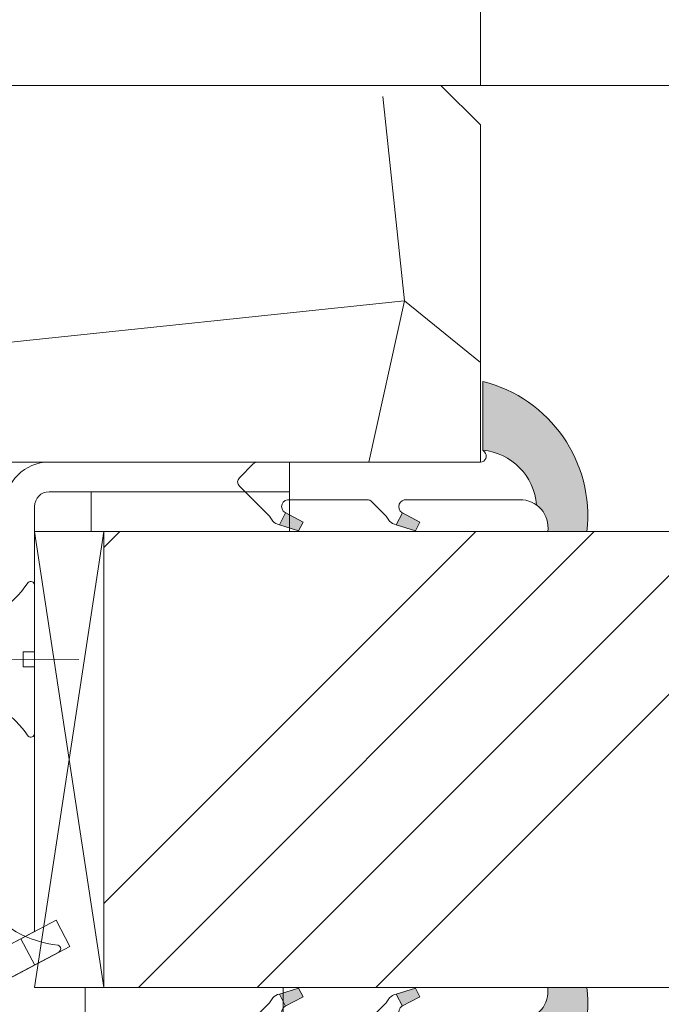
# Model space of a CAD drawing. Units: millimetres. Extents: x 0 to 459, y -15 to 642.
# Drawn here: x 114 to 130, y 450 to 475 of the extents above; entities that cross this region are included whole.
import ezdxf

# ---------------------------------------------------------------- set-up
doc = ezdxf.new("R2010")
doc.units = ezdxf.units.MM
doc.header["$PDMODE"] = 2
doc.header["$PDSIZE"] = 10
for name, color, linetype, lineweight in [('Accessoires', 5, 'Continuous', 9), ('AM_4', 3, 'Continuous', 20), ('AM_5', 3, 'Continuous', 20), ('Contour principale', 30, 'Continuous', 15), ('Contour secondaire', 5, 'Continuous', 9)]:
    doc.layers.add(name, color=color, linetype=linetype, lineweight=lineweight)
doc.layers.add('Détails masqués', color=9, linetype='Continuous', lineweight=0, plot=False)
doc.styles.get("Standard").update_dxf_attribs({"font": 'arial.ttf'})
doc.dimstyles.new('MAL-ISO$0', dxfattribs={"dimtxt": 3, "dimasz": 3, "dimexe": 1, "dimexo": 1, "dimgap": 1.5, "dimtad": 1, "dimtxsty": 'Standard', "dimcen": 0, "dimclrd": 256, "dimclre": 256, "dimclrt": 3, "dimadec": 1, "dimazin": 2, "dimtp": 0.1, "dimtm": 0.1, "dimtfac": 0.71, "dimtmove": 0, "dimatfit": 3, "dimfxl": 1, "dimlwd": -1, "dimlwe": -1, "dimarcsym": 1})

# ---------------------------------------------------------------- blocks, each defined once
blk = doc.blocks.new('*D23')
at = {"layer": 'AM_5', "transparency": 16777216}
for p, q in [((106.1209166359804, 424.1115855942195), (106.1209153942731, 497.918027720626)), ((345.1637375482894, 424.1115909452261), (345.1637363065822, 497.9180317422425)), ((109.1209154110969, 496.9180277710975), (342.163736323406, 496.918031691771))]:
    blk.add_line(p, q, dxfattribs=at)
for points in [[(109.120915402685, 497.4180277710975), (109.1209154195088, 496.4180277710975), (106.1209154110969, 496.918027720626)], [(342.1637363149941, 497.418031691771), (342.1637363318179, 496.418031691771), (345.163736323406, 496.9180317422425)]]:
    blk.add_solid(points, dxfattribs=at)
at = {"layer": 'Defpoints', "color": 0, "transparency": 16777216}
for p in [(345.1637363387722, 496.918031731569), (106.1209166658881, 423.1115855909379), (345.1637375781971, 423.1115909345525)]:
    blk.add_point(p, dxfattribs=at)
at = {"layer": 'AM_5', "color": 3, "transparency": 16777216, "insert": (220.7023691031227, 501.0401306033048), "char_height": 4, "attachment_point": 5, "rotation": 9.639346397879344e-07}
blk.add_mtext('Largeur passage Réel = LS + LSF - 179 (1681)', dxfattribs=at)
blk = doc.blocks.new('Cal métal BP EI60')
at = {"layer": 'Accessoires', "color": 5, "linetype": 'Continuous', "lineweight": 15}
for p, q in [((-47.91105160769075, -30.4244944837119), (-47.91105138347484, 154.5148355633428)), ((-47.91077351185959, 154.5756520729337), (-32.91077338147443, 154.5756522295123)), ((-32.91077360569034, -30.36367781754234), (-32.91077338147443, 154.5756522295123))]:
    blk.add_line(p, q, dxfattribs=at)
at = {"layer": 'Accessoires', "color": 5}
for p, q in [((7.718942890758626, 46.91466961315018), (-32.91077360569034, -30.36367781754234)), ((7.718942890758626, 46.91466961315018), (20.99576668615919, 39.93427206683555)), ((-19.23085778893437, -36.57738812224125), (20.99576668615919, 39.93427206683555)), ((-1.588253837428056, 29.21223788577481), (11.68821719556581, 22.23202580699581)), ((-24.8565984206507, -15.04365596498246), (-11.57977462501731, -22.02405351118068))]:
    blk.add_line(p, q, dxfattribs=at)
blk.add_arc((-32.91077360499185, -30.4243476401025), 15.00000013038516, 180.0000005978083, 335.7824315658179, dxfattribs=at)
blk = doc.blocks.new('sby')
at = {"layer": 'Contour secondaire', "color": 5}
for p, q in [((-0.001530087400283264, 8.947922448249301), (0.02234452662401054, -130.6703730405425)), ((-1.541538597533872, 0.0005276504234643653), (-14.96819485421111, 0.002823596667440142)), ((-0.493127934038057, 0.0002637329889694229), (0.4931278438416484, 0.0002637329889694229)), ((1.543384161535869, 0.0005276504234643653), (14.9700404182131, 0.002823596667440142)), ((1.543384161535869, 0.0005276504234643653), (1.543779902269421, -2.313758030461031)), ((-1.54233007899893, -3.856257535517216e-09), (-1.541934338267197, -2.314285684740753)), ((-1.541934338267197, -2.314285684740753), (1.543779902269421, -2.313758030461031))]:
    blk.add_line(p, q, dxfattribs=at)
for centre, radius, start, end in [((14.97012799638105, -0.7471763982248376), 0.7500000000015004, 315.0097975312387, 90.00979753121862), ((-14.96987158794764, -0.7522961148861214), 0.7500000000015002, 90.0097975361691, 225.0097975361256), ((-27.99089051590988, -19.61251015176822), 22.18413353974098, 359.249685443828, 55.76684845893157), ((27.9908904257137, -19.61251015175367), 22.18413353974098, 124.2331515410361, 170.3906814839999)]:
    blk.add_arc(centre, radius, start, end, dxfattribs=at)
blk = doc.blocks.new('sbhs')
at = {"layer": 'Contour secondaire', "color": 5}
for p, q in [((0.7243419702080018, 1.362851271846012), (7.025748065803327, 13.21896297529747)), ((-7.901032035715957, 4.199320373161754), (184.3602814558431, -97.9856659762554)), ((-0.2315095206724891, -0.4354060825098713), (0.2315095206756723, 0.4354060825171473)), ((0.7243419702080018, 1.362851271846012), (2.767920730347896, 0.2767093748298066)), ((1.319731534603761, -2.44806230478207), (2.767920730347896, 0.2767093748298066)), ((-0.7239415385668053, -1.360973852435563), (-7.029402034594, -13.21492979293544)), ((-0.7238472255342003, -1.361920407765865), (1.319731534603761, -2.44806230478207)), ((15.39468768307029, -17.02429989626762), (18.68796773005295, -1.086075777646329)), ((15.39468768307029, -17.02429989626762), (18.68796773005295, -1.086075777646329)), ((16.91957838675785, -2.067207856951427), (18.6875419805491, -1.088136243481131)), ((18.6875419805491, -1.088136243481131), (19.24594867770054, -3.534005879999313)), ((14.84655025650852, -14.47276412370047), (16.91957838675785, -2.067207856951427)), ((19.24594867770054, -3.534005879999313), (17.9860242340817, -16.14287585354032)), ((23.00207456148905, -5.530349632965226), (19.24594867770054, -3.534005879999313)), ((21.74215011851231, -18.13921960729203), (23.00207456148905, -5.530349632965226)), ((22.29028754507419, -20.69075537985918), (25.58356759205674, -4.752531261237891)), ((23.00207456148905, -5.530349632965226), (25.58356759205674, -4.752531261237891)), ((26.14154853970444, -7.200461363590875), (25.58294063106916, -4.753710403365403)), ((26.14154853970444, -7.200461363590875), (24.88162409608742, -19.80933133713188)), ((29.89767442349284, -9.196805116556789), (26.14154853970444, -7.200461363590875)), ((28.63774998051656, -21.8056750908836), (29.89767442349284, -9.196805116556789)), ((29.18588740707844, -24.35721086345075), (32.47916745406064, -8.418986744829454)), ((29.89767442349284, -9.196805116556789), (32.47916745406064, -8.418986744829454)), ((33.03714840170824, -10.86691684718244), (32.47854049307307, -8.420165886956966)), ((33.03714840170824, -10.86691684718244), (31.77722395809167, -23.47578682072344)), ((36.79327428549709, -12.86326060014835), (33.03714840170824, -10.86691684718244)), ((35.53334984252035, -25.47213057447516), (36.79327428549709, -12.86326060014835)), ((36.08148726908223, -28.02366634704231), (39.37476731606489, -12.08544222842102)), ((36.79327428549709, -12.86326060014835), (39.37476731606489, -12.08544222842102)), ((39.93274826371248, -14.533372330774), (39.37414035507732, -12.08662137054853)), ((15.39468768307029, -17.02429989626762), (14.84655025650852, -14.47276412370047)), ((39.93274826371248, -14.533372330774), (38.67282382009546, -27.142242304315)), ((43.68887414750282, -16.52971608373991), (39.93274826371248, -14.533372330774)), ((42.97708713109023, -31.69012183063387), (46.2703671780705, -15.75189771201258)), ((43.68887414750282, -16.52971608373991), (46.2703671780705, -15.75189771201258)), ((46.82834812571821, -18.19982781436556), (46.26974021708293, -15.75307685414009)), ((17.9860242340817, -16.14287585354032), (15.39406072157703, -17.02547903771119)), ((21.74215011851231, -18.13921960729203), (17.98602423408352, -16.14287585352577)), ((42.42894970452608, -29.13858605806672), (43.68887414750282, -16.52971608373991)), ((22.29028754507419, -20.69075537985918), (21.74215011851231, -18.13921960729203)), ((24.88162409608742, -19.80933133713188), (22.28966058358094, -20.69193452130276)), ((28.63774998051656, -21.8056750908836), (24.88162409608742, -19.80933133711733)), ((46.82834812571639, -18.19982781436556), (45.56842368209936, -30.80869778790657)), ((50.58447400950888, -20.19617156733148), (46.82834812571821, -18.19982781436556)), ((49.87268699309402, -35.35657731422543), (53.16596704007668, -19.41835319560414)), ((50.58447400950888, -20.19617156733148), (53.16596704007668, -19.41835319560414)), ((53.72394798772427, -21.86628329795712), (53.16534007908911, -19.41953233773165)), ((29.18588740707844, -24.35721086345075), (28.63774998051656, -21.8056750908836)), ((49.32454956653214, -32.80504154165828), (50.58447400950888, -20.19617156733148)), ((31.77722395809167, -23.47578682072344), (29.18526044558519, -24.35839000489432)), ((35.53334984252035, -25.47213057447516), (31.77722395809167, -23.47578682070889)), ((53.72394798772245, -21.86628329795712), (52.46402354410725, -34.47515327148358)), ((57.48007387151267, -23.86262705092304), (53.72394798772427, -21.86628329795712)), ((56.76828685509781, -39.023032797817), (60.06156690208047, -23.0848086791957)), ((57.48007387151267, -23.86262705092304), (60.06156690208047, -23.0848086791957)), ((60.61954784972806, -25.53273878154869), (60.0609399410929, -23.08598782132322)), ((36.08148726908223, -28.02366634704231), (35.53334984252035, -25.47213057447516)), ((56.22014942853593, -36.47149702524985), (57.48007387151267, -23.86262705092304)), ((60.61954784972806, -25.53273878154869), (59.35962340611104, -38.14160875507514)), ((64.37567373351703, -27.5290825345146), (60.61954784972806, -25.53273878154869)), ((38.67282382009546, -27.142242304315), (36.0808603075908, -28.02484548848588)), ((42.42894970452608, -29.13858605806672), (38.67282382009728, -27.14224230430045)), ((63.11574929054029, -40.13795250884141), (64.37567373351703, -27.5290825345146)), ((63.66388671710217, -42.68948828140856), (66.95716676408472, -26.75126416278727)), ((64.37567373351703, -27.5290825345146), (66.95716676408472, -26.75126416278727)), ((67.51514771173242, -29.19919426514025), (66.95653980309714, -26.75244330491478)), ((42.97708713109023, -31.69012183063387), (42.42894970452608, -29.13858605806672)), ((67.51514771173242, -29.19919426514025), (66.2552232681154, -41.8080642386667)), ((71.27127359552082, -31.1955380181098), (67.51514771173242, -29.19919426514025)), ((45.56842368209936, -30.80869778790657), (42.97646016959698, -31.69130097207744)), ((49.32454956653214, -32.80504154165828), (45.568423682103, -30.80869778789202)), ((70.0113491525459, -43.80440799243297), (71.27127359552082, -31.1955380181098)), ((70.55948657910778, -46.35594376500012), (73.85276662609044, -30.41771964637883)), ((71.27127359552082, -31.1955380181098), (73.85276662609044, -30.41771964637883)), ((74.41074757373622, -32.86564974873181), (73.85213966510287, -30.41889878850634)), ((49.87268699309402, -35.35657731422543), (49.32454956653214, -32.80504154165828)), ((74.41074757373622, -32.86564974873181), (73.15082313011919, -45.47451972225826)), ((78.16687345752644, -34.86199350170136), (74.41074757373622, -32.86564974873181)), ((52.46402354410725, -34.47515327148358), (49.87206003160077, -35.357756455669)), ((56.22014942853593, -36.47149702524985), (52.46402354410725, -34.47515327148358)), ((76.90694901454833, -47.47086347603909), (78.16687345752462, -34.86199350170136)), ((77.45508644111203, -50.02239924859168), (80.74836648809242, -34.08417512997039)), ((78.16687345752462, -34.86199350170136), (80.74836648809242, -34.08417512997039)), ((81.30634743574001, -36.53210523232337), (80.74773952710484, -34.0853542720979)), ((56.76828685509781, -39.023032797817), (56.22014942853593, -36.47149702524985)), ((81.30634743574001, -36.53210523232337), (80.04642299212344, -49.14097520586438)), ((85.0624733195308, -38.52844898529293), (81.30634743574001, -36.53210523232337)), ((59.35962340611104, -38.14160875507514), (56.76765989360456, -39.02421193926057)), ((63.11574929054029, -40.13795250884141), (59.35962340611104, -38.14160875507514)), ((83.80254887655224, -51.13731895963065), (85.06247331952898, -38.52844898529293)), ((84.35068630311582, -53.68885473218324), (87.64396635009666, -37.7506306135765)), ((85.06247331952898, -38.52844898529293), (87.64396635009666, -37.7506306135765)), ((88.20194729774437, -40.19856071591494), (87.64333938911273, -37.75180975568946)), ((63.66388671710217, -42.68948828140856), (63.11574929054029, -40.13795250884141)), ((88.20194729774437, -40.19856071591494), (86.94202285412734, -52.80743068945594)), ((91.95807318153459, -42.19490446888449), (88.20194729774437, -40.19856071591494)), ((91.24628616511791, -57.35531021577845), (94.53956621210239, -41.41708609716807)), ((91.95807318153277, -42.19490446889904), (94.53956621210239, -41.41708609716807)), ((95.09754715974816, -43.8650161995065), (94.53893925111481, -41.41826523928103)), ((66.2552232681154, -41.8080642386667), (63.66325975560881, -42.69066742285213)), ((70.0113491525459, -43.80440799243297), (66.2552232681154, -41.8080642386667)), ((90.69814873855603, -54.80377444322221), (91.95807318153277, -42.19490446889904)), ((70.55948657910778, -46.35594376500012), (70.0113491525459, -43.80440799243297)), ((73.15082313011919, -45.47451972225826), (70.55885961761635, -46.35712290644369)), ((76.90694901455015, -47.47086347603909), (73.15082313011919, -45.47451972225826)), ((95.09754715974816, -43.8650161995065), (93.83762271613296, -56.4738861730475)), ((98.85367304353883, -45.8613599524906), (95.09754715974816, -43.8650161995065)), ((98.14188602712215, -61.02176569937001), (101.4351660741066, -45.08354158075963)), ((98.85367304353701, -45.8613599524906), (101.4351660741066, -45.08354158075963)), ((101.9931470217524, -47.53147168311261), (101.4345391131191, -45.08472072287259)), ((77.45508644111203, -50.02239924859168), (76.90694901454833, -47.47086347603909)), ((97.59374860056028, -58.47022992681377), (98.85367304353701, -45.8613599524906)), ((101.9931470217524, -47.53147168311261), (100.7332225781372, -60.14034165663907)), ((105.7492729055427, -49.52781543608216), (101.9931470217524, -47.53147168311261)), ((80.04642299212344, -49.14097520586438), (77.45445947961878, -50.02357839003525)), ((83.80254887655224, -51.13731895963065), (80.04642299212344, -49.14097520586438)), ((104.4893484625642, -62.13668541040897), (105.7492729055409, -49.52781543608216)), ((105.0374858891278, -64.68822118296157), (108.3307659361104, -48.74999706435119)), ((105.7492729055409, -49.52781543608216), (108.3307659361104, -48.74999706435119)), ((108.8887468837562, -51.19792716670418), (108.3301389751228, -48.75117620646415)), ((84.35068630311582, -53.68885473218324), (83.80254887655224, -51.13731895963065)), ((108.8887468837562, -51.19792716670418), (107.6288224401411, -63.80679714023063)), ((112.6448727675465, -53.19427091967373), (108.8887468837562, -51.19792716670418)), ((86.94202285412734, -52.80743068945594), (84.35005934162257, -53.69003387362682)), ((90.69814873855603, -54.80377444322221), (86.94202285412734, -52.80743068945594)), ((111.3849483245684, -65.80314089400053), (112.6448727675447, -53.19427091967373)), ((111.9330857511321, -68.35467666655313), (115.2263657981148, -52.41645254794275)), ((112.6448727675447, -53.19427091967373), (115.2263657981148, -52.41645254794275)), ((115.7843467457601, -54.86438265029574), (115.2257388371272, -52.41763169007027)), ((91.24628616511791, -57.35531021577845), (90.69814873855603, -54.80377444322221)), ((115.7843467457601, -54.86438265029574), (114.5244223021435, -67.47325262382219)), ((119.540472629549, -56.86072640326529), (115.7843467457601, -54.86438265029574)), ((93.83762271613296, -56.4738861730475), (91.24565920362829, -57.35648935722202)), ((97.59374860056028, -58.47022992681377), (93.83762271613296, -56.4738861730475)), ((118.280548186574, -69.4695963775921), (119.540472629549, -56.86072640326529)), ((118.8286856131359, -72.0211321501447), (122.1219656601186, -56.08290803153432)), ((119.540472629549, -56.86072640326529), (122.1219656601186, -56.08290803153432)), ((122.6799466077644, -58.5308381338873), (122.121338699131, -56.08408717366183)), ((98.14188602712215, -61.02176569937001), (97.59374860056028, -58.47022992681377)), ((122.6799466077644, -58.5308381338873), (121.4200221641473, -71.13970810741375)), ((126.4360724915529, -60.52718188685685), (122.6799466077644, -58.5308381338873)), ((100.7332225781372, -60.14034165663907), (98.14125906563254, -61.02294484081358)), ((104.4893484625642, -62.13668541040897), (100.7332225781372, -60.14034165663907)), ((125.1761480485779, -73.13605186118366), (126.4360724915529, -60.52718188685685)), ((125.7242854751402, -75.68758763373626), (129.0175655221224, -59.74936351512588)), ((126.4360724915529, -60.52718188685685), (129.0175655221224, -59.74936351512588)), ((129.5755464697681, -62.19729361747886), (129.0169385611348, -59.75054265725339)), ((105.0374858891278, -64.68822118296157), (104.4893484625642, -62.13668541040897)), ((129.5755464697681, -62.19729361747886), (128.3156220261512, -74.80616359100532)), ((133.3316723535571, -64.19363737044841), (129.5755464697681, -62.19729361747886)), ((132.6198853371441, -79.35404311732782), (135.9131653841249, -63.41581899871744)), ((133.3316723535571, -64.19363737044841), (135.9131653841249, -63.41581899871744)), ((136.4711463317725, -65.86374910107043), (135.9125384231373, -63.41699814084495)), ((107.6288224401411, -63.80679714023063), (105.0368589276363, -64.68940032440514)), ((111.3849483245684, -65.80314089400053), (107.6288224401411, -63.80679714023063)), ((132.0717479105804, -76.80250734477522), (133.3316723535571, -64.19363737044841)), ((111.9330857511321, -68.35467666655313), (111.3849483245684, -65.80314089400053)), ((114.5244223021435, -67.47325262382219), (111.9324587896407, -68.35585580801126)), ((118.280548186574, -69.4695963775921), (114.5244223021435, -67.47325262382219)), ((136.4711463317725, -65.86374910107043), (135.2112218881555, -78.47261907459688)), ((140.2272722155609, -67.86009285403998), (136.4711463317725, -65.86374910107043)), ((139.515485199146, -83.02049860093393), (142.8087652461287, -67.082274482309)), ((140.2272722155609, -67.86009285403998), (142.8087652461287, -67.082274482309)), ((143.3667461937763, -69.53020458466199), (142.8081382851411, -67.08345362443652)), ((118.8286856131359, -72.0211321501447), (118.280548186574, -69.4695963775921)), ((138.9673477725842, -80.46896282836678), (140.2272722155609, -67.86009285403998)), ((121.4200221641473, -71.13970810741375), (118.8280586516445, -72.02231129160282)), ((125.1761480485779, -73.13605186118366), (121.4200221641473, -71.13970810741375)), ((143.3667461937763, -69.53020458466199), (142.1068217501593, -82.13907455818844)), ((147.1228720775666, -71.52654833763154), (143.3667461937763, -69.53020458466199)), ((146.4110850611503, -86.6869540845255), (149.7043651081329, -70.74872996590057)), ((147.1228720775648, -71.52654833763154), (149.7043651081329, -70.74872996590057)), ((150.2623460557805, -73.19666006825355), (149.7037381471454, -70.74990910802808)), ((125.7242854751402, -75.68758763373626), (125.1761480485779, -73.13605186118366)), ((145.8629476345885, -84.1354183119729), (147.1228720775648, -71.52654833763154)), ((150.2623460557805, -73.19666006825355), (149.0024216121636, -85.80553004179455)), ((154.0184719395709, -75.1930038212231), (150.2623460557805, -73.19666006825355)), ((128.3156220261512, -74.80616359100532), (125.7236585136487, -75.68876677519438)), ((132.0717479105804, -76.80250734477522), (128.3156220261512, -74.80616359100532)), ((152.7591744580856, -87.80069465410634), (154.0190989010623, -75.19182467977953)), ((153.3073118846474, -90.35223042665893), (156.6005919316301, -74.41400630804856)), ((154.0190989010623, -75.19182467977953), (156.6005919316301, -74.41400630804856)), ((157.2036750258226, -76.41057037475548), (156.6005919316301, -74.41400630804856)), ((132.6198853371441, -79.35404311732782), (132.0717479105804, -76.80250734477522)), ((157.2036750258226, -76.41057037475548), (155.9649049129398, -88.8077354266643)), ((160.8429080791753, -79.57673546726801), (157.2036750258226, -76.41057037475548)), ((135.2112218881555, -78.47261907459688), (132.6192583756508, -79.35522225878594)), ((138.9673477725842, -80.46896282836678), (135.2112218881555, -78.47261907459688)), ((160.5524074733365, -92.32725938687145), (163.3426492439044, -78.82354939258585)), ((160.8429080791753, -79.57673546726801), (163.3426492439044, -78.82354939258585)), ((163.3426492439044, -78.82354939258585), (163.8868240218758, -82.20315759435107)), ((139.515485199146, -83.02049860093393), (138.9673477725842, -80.46896282836678)), ((159.817530426062, -89.8383456572883), (160.8429080791753, -79.57673546726801)), ((142.1068217501593, -82.13907455818844), (139.5148582376546, -83.0216777423775)), ((145.8629476345885, -84.1354183119729), (142.1068217501593, -82.13907455818844)), ((163.8868240218758, -82.20315759435107), (163.0366311515098, -90.71158157896934)), ((167.0121239643739, -84.94400810339721), (163.8848188284605, -82.22322484776305)), ((167.0121239643812, -84.9440081032808), (163.8909082358527, -82.22852268587667)), ((146.4110850611503, -86.6869540845255), (145.8629476345885, -84.1354183119729)), ((166.3480612017664, -91.58970901959401), (167.0121239643812, -84.9440081032808)), ((167.0121239643812, -84.9440081032808), (169.2293763377799, -84.52498522977112)), ((167.2079156543548, -94.30808686644014), (169.2293763377799, -84.52498522977112)), ((169.2293763377799, -84.52498522977112), (170.0545031293839, -87.59090500975435)), ((149.0030485736569, -85.80435090033643), (146.4110850611503, -86.6869540845255)), ((152.7591744580874, -87.80069465410634), (149.0030485736569, -85.80435090033643)), ((153.3073118846474, -90.35223042665893), (152.7591744580856, -87.80069465410634)), ((153.306684923156, -90.35340956811706), (155.9649049129398, -88.8077354266643)), ((159.8175304260584, -89.8383456572883), (155.9649049129398, -88.8077354266643)), ((170.0545031293839, -87.59090500975435), (169.5689501747837, -92.45014407223789)), ((173.175718857448, -90.30639042645998), (170.0545031293857, -87.59090500975435)), ((159.817530426062, -89.8383456572883), (160.5524074733365, -92.32725938687145)), ((160.5524074733365, -92.32725938687145), (163.0366311515098, -90.71158157896934)), ((166.3484885047527, -91.58543272524548), (163.0378086510899, -90.69979758736372)), ((166.3480612017664, -91.58970901959401), (163.0437099767331, -90.70697768564787)), ((172.8733013999042, -93.33287540612582), (173.175718857448, -90.30639042645998)), ((173.175718857448, -90.30639042645998), (174.9550373436612, -90.98365836553057)), ((174.3861178843831, -93.73701238257127), (174.9550373436612, -90.98365836553057)), ((174.9550373436612, -90.98365836553057), (176.2180980224944, -92.95328733290444)), ((166.3480612017664, -91.58970901959401), (167.2079156543548, -94.30808686644014)), ((169.5689501747837, -92.45014407223789), (167.2079156543548, -94.30808686644014)), ((176.0941903724959, -94.19331045802755), (169.5689501747837, -92.45014407223789)), ((171.730167173791, -93.02507773494654), (169.5692626124927, -92.44701730817906)), ((176.2180980224944, -92.95328733290444), (176.0941903724959, -94.19331045802755)), ((178.3298814403314, -94.79055767041427), (176.2180980224944, -92.95328733290444)), ((178.3298814403314, -94.79055767041427), (176.0941903724959, -94.19331045802755))]:
    blk.add_line(p, q, dxfattribs=at)
for centre, radius, start, end in [((7.687999871393686, 12.86693663253391), 0.7500000000015004, 17.00979753118585, 152.0097975311566), ((30.45797858392677, 15.50684975694821), 22.18413353974098, 186.2331515410975, 232.3906814838208), ((4.176124397723129, -33.92212896940691), 22.18413353974098, 61.24968544377739, 117.7668484591007), ((-6.363458081763497, -13.57091749202664), 0.7500000000015002, 152.0097975361163, 287.0097975362324)]:
    blk.add_arc(centre, radius, start, end, dxfattribs=at)
blk = doc.blocks.new('Patte fixation vitrage 23mm')
at = {"layer": 'Accessoires', "color": 5, "linetype": 'Continuous', "lineweight": 15}
for p, q in [((1.118299987425644, -5.662286639562808e-08), (7.180665179771211, 7.161531812016619e-09)), ((7.180665179771211, 7.161531812016619e-09), (7.180665187662726, -0.7499999928384682)), ((1.118299995317159, -0.7500000566228664), (7.180665187662726, -0.7499999928384682)), ((0.7499999991925961, -1.118300060498086), (0.75000012157642, -11.83934329421146))]:
    blk.add_line(p, q, dxfattribs=at)
at = {"layer": 'Accessoires', "color": 5}
blk.add_line((-2.720314929000949, -13.66388960661749), (0.750000121574601, -11.83934329421055), dxfattribs=at)
at = {"layer": 'Accessoires'}
for points in [[(7.180665187662726, -0.7499999928384682), (2.180665187662726, -0.749999992838525), (2.180665187662726, -1.749999992838525), (7.180665187662726, -1.749999992838468)], [(7.023516165188937, -13.25000000000006), (2.023516165188937, -13.25), (2.023516165188937, -14.25), (7.023516165188937, -14.25000000000006)]]:
    blk.add_lwpolyline(points, close=True, dxfattribs=at)
at = {"layer": 'Accessoires', "color": 5, "linetype": 'Continuous', "lineweight": 15}
for radius in [1.118300000000005, 0.368300000000005]:
    blk.add_arc((1.118299999192686, -1.118300056622957), radius, 90.00000060282392, 180.0000006028239, dxfattribs=at)
at = {"layer": 'Accessoires', "color": 5, "xscale": -0.05, "yscale": 0.05, "zscale": 0.05, "rotation": 270.0000014829449}
blk.add_blockref('Cal métal BP EI60', (-0.70526648887693, -12.60446153096473), dxfattribs=at)
at = {"layer": 'Détails masqués', "color": 5, "xscale": -0.125, "yscale": 0.125, "zscale": 0.125, "rotation": 270.0000008848388}
for name, p in [('sbhs', (-0.2914916776861673, -13.23425728812862)), ('sby', (0.750000043208388, -4.974162489586433))]:
    blk.add_blockref(name, p, dxfattribs=at)
blk = doc.blocks.new('serbt')
at = {"layer": 'AM_4'}
h = blk.add_hatch(color=5, dxfattribs=at)
edge = h.paths.add_edge_path()
edge.add_arc((-33.0175631268258, -20.07640338939392), 13.97820772027356, 261.5609164869377, 324.2054311643935, ccw=False)
edge.add_line((-35.06897431846029, -33.90326142706655), (-35.10916159489026, -53.67733422757997))
edge.add_arc((-27.18238858091944, 15.87240502336332), 69.99999971635157, 263.4979008683569, 345.8066870811297)
edge.add_line((40.68078928949126, -1.291191616566721), (6.031659802626521, -1.22077344026372))
edge.add_arc((-23.88507987155459, 1.728787743602984), 30.06179009823093, 274.20733661720413, 354.3692727268613, ccw=False)
h.paths.add_polyline_path([(-25.53072293229499, 39.40945116103502), (-31.58567017306336, 42.56330403105188), (-34.61855207118688, 32.8678192956616), (-30.20233173488358, 30.56753349148908)])
h.paths.add_polyline_path([(-34.49700928348464, 91.81689820384524), (-30.07877739054193, 89.5204784289245), (-25.41490896842777, 98.36648138047256), (-31.47257868442258, 101.5151413185352)])
at = {"layer": 'AM_4', "color": 5}
for p, q in [((-11.87409182733427, 121.6604925316587), (-27.09640413776015, 106.4999280008105)), ((-7.631459901938797, 121.6518701388377), (-0.6457005803358697, 114.6376583727761)), ((2.945316737168469e-07, -1.100306690204889e-07), (0.2286660651416241, 112.5145566541378)), ((-27.09640413776015, 106.4999280008105), (-29.55135344147325, 104.7934556024272)), ((-31.47257868442258, 101.5151413185352), (-34.49700928348464, 91.81689820384524)), ((-31.47260595727051, 101.5150293724504), (-25.41490896842777, 98.36648138047256)), ((-25.29338510471279, 98.59697683160061), (-30.07877739054193, 89.5204784289245)), ((-18.88350020448979, 57.34266445303001), (-18.80448508671998, 96.22190260820207)), ((-34.49700928348464, 91.81689820384524), (-30.07877739054193, 89.5204784289245)), ((-20.20760440817776, 54.53869446452154), (-27.20563571568618, 47.56904996777848)), ((-27.20563571568618, 47.56904996777848), (-29.65364087719995, 45.86846563846802)), ((-31.58566850953257, 42.5633031644909), (-34.61855207118688, 32.8678192956616)), ((-31.58567017306336, 42.56330403105188), (-25.53072293229499, 39.40945116103502)), ((-25.40899738195641, 39.63984016411871), (-30.20233173488358, 30.56753349148908)), ((-19.04048029709611, -19.8990910285811), (-18.92432472809196, 37.25503539513011)), ((-34.61855207118688, 32.8678192956616), (-30.20233173488358, 30.56753349148908)), ((5.116998865262758, -2.131724221490003), (6.031659802685681, -1.220773440334597)), ((6.031661197904214, -1.220773443099461), (40.68078928949126, -1.291191616566721)), ((-35.06897431846029, -33.90326142706655), (-35.10993119114939, -54.05601260040131))]:
    blk.add_line(p, q, dxfattribs=at)
for centre, radius, start, end in [((-9.757087061083439, 119.5348653725869), 3.000000000000003, 44.88355670692903, 134.8835567063764), ((-2.771327739479602, 112.5206536065234), 3.000000000000003, 359.8835567066804, 44.88355670692903), ((-25.04130607347106, 99.94826702427599), 6.619394203338383, 132.9483180412593, 166.3085740417868), ((-22.25549710531412, 96.84509455121697), 3.506829767926098, 349.7636997954455, 150.0289097220968), ((-21.88412829003755, 57.03666461390821), 3.000000000000003, 304.7269263568563, 304.7269263734207), ((-22.01479042534265, 57.10671496804025), 3.140169199298274, 305.1350954910714, 4.309217279791466), ((-21.88412829003755, 57.03666461390821), 3.000000000000003, 309.357942834981, 309.3580820012195), ((-25.11568803254849, 40.99854916864353), 6.656508277054115, 132.9791144993651, 166.4041709305689), ((-23.87077507104663, 40.15622678528312), 8.128419887758126, 168.776875052161, 168.777008639882), ((-22.43429730993117, 37.71969064053514), 3.54059524817864, 352.4589401753227, 147.1580207224013), ((-27.18238895075683, 15.87240535099953), 70.00000000000007, 263.4979011994936, 345.8066868953633), ((-23.88507987155694, 1.728787743605821), 30.06179009823392, 274.2073366172082, 354.3692727267668), ((2.999994099011928, -0.006097062414482934), 3.000000000000003, 179.8835567066804, 314.8835567063764), ((-33.01756312682581, -20.07640338939391), 13.97820772027357, 261.5609164869377, 0.7268117680370333)]:
    blk.add_arc(centre, radius, start, end, dxfattribs=at)
blk = doc.blocks.new('*D15')
at = {"layer": 'AM_5', "transparency": 16777216}
for p, q in [((125.6328945850406, 473.5995192868504), (125.6328943946809, 484.9144017404214)), ((167.1423282958502, 473.599525510622), (167.1423281054906, 484.9144024387692)), ((128.6328944115047, 483.9144017908929), (164.1423281223145, 483.9144023882977))]:
    blk.add_line(p, q, dxfattribs=at)
for points in [[(128.6328944030928, 484.4144017908929), (128.6328944199167, 483.4144017908929), (125.6328944115048, 483.9144017404214)], [(164.1423281139026, 484.4144023882977), (164.1423281307264, 483.4144023882977), (167.1423281223145, 483.9144024387692)]]:
    blk.add_solid(points, dxfattribs=at)
at = {"layer": 'Defpoints', "color": 0, "transparency": 16777216}
for p in [(167.1423281223145, 483.9144024387692), (125.6328946018645, 472.5995192868504), (167.1423283126741, 472.599525510622)]:
    blk.add_point(p, dxfattribs=at)
at = {"layer": 'AM_5', "color": 3, "transparency": 16777216, "char_height": 4, "attachment_point": 5, "rotation": 9.639346257545157e-07}
for s, insert in [('Clair vitrage', (146.3876111975601, 488.0365030445748)), ('LS - 246 (684)', (146.3876113362591, 479.7923011346157))]:
    blk.add_mtext(s, dxfattribs=dict(at, insert=insert))

msp = doc.modelspace()

# ---------------------------------------------------------------- hatches: boundary and pattern name
at = {"layer": 'Contour secondaire'}
h = msp.add_hatch(dxfattribs=at)
h.set_pattern_fill('352', color=5, scale=73.33, angle=51.00000096237132)
h.set_pattern_definition([(51.00000096237134, (23.17522799457176, 35.23483182183793), (-10.84005081028688, 103.1361774472488), [21.999, -51.331]), (51.00000096237134, (20.32582228813337, 37.54223498776196), (-10.84005081028688, 103.1361774472488), [21.999, -51.331]), (51.00000096237134, (16.93441404118064, 45.00644702604848), (-10.84005081028688, 103.1361774472488), [14.666, -58.664]), (51.00000096237134, (13.5430057942279, 52.47065906433494), (-10.84005081028688, 103.1361774472488), [10.9995, -62.33049999999999]), (51.00000096237134, (7.844194381351116, 57.08546539618305), (-10.84005081028688, 103.1361774472488), [7.333, -65.997]), (51.00000096237134, (-9.391632861145915, 47.45324319583915), (-10.84005081028688, 103.1361774472488), [3.6665, -18.3325, 3.6665, -47.6645]), (51.00000096237134, (-5.318829069812168, 58.30886348107839), (-10.84005081028688, 103.1361774472488), [3.6665, -29.332, 10.9995, -29.332]), (51.00000096237134, (1.061377887445637, 72.01388947275603), (-10.84005081028688, 103.1361774472488), [3.6665, -3.6665, 3.6665, -62.33049999999999]), (51.00000096237134, (-4.095430984916803, 71.47188693224166), (-10.84005081028688, 103.1361774472488), [3.6665, -69.6635]), (51.00000096237134, (-12.10164556371763, 73.23728755765137), (-10.84005081028688, 103.1361774472488), [10.9995, -62.33049999999999]), (51.00000096237134, (-17.80045697659443, 77.85209388949949), (-10.84005081028688, 103.1361774472488), [14.666, -58.664]), (51.00000096237134, (-25.80667155539525, 79.6174945149092), (-10.84005081028688, 103.1361774472488), [18.3325, -21.999, 3.6665, -29.332]), (141.0000009623713, (-10.07302840552693, 29.13341087231345), (-103.1361774472488, -10.84005081028688), [3.6665, -7.333, 18.3325, -43.998]), (141.0000009623713, (-13.46443665247967, 36.59762291059997), (-103.1361774472488, -10.84005081028688), [3.6665, -3.6665, 10.9995, -54.9975]), (141.0000009623713, (-33.95227913806276, 57.90625394443072), (-103.1361774472488, -10.84005081028688), [7.333, -65.997]), (141.0000009623713, (-8.849630320631576, 42.29643432347672), (-103.1361774472488, -10.84005081028688), [14.666, -21.999, 3.6665, -32.9985]), (141.0000009623713, (-37.88568992552985, 70.52727485507967), (-103.1361774472488, -10.84005081028688), [3.6665, -69.6635]), (141.0000009623713, (-7.084229695221865, 50.30264890227755), (-103.1361774472488, -10.84005081028688), [10.9995, -62.33049999999999]), (141.0000009623713, (-5.318829069812168, 58.30886348107839), (-103.1361774472488, -10.84005081028688), [7.333, -65.997]), (141.0000009623713, (-0.7040227379640669, 64.0076748939552), (-103.1361774472488, -10.84005081028688), [3.6665, -10.9995, 10.9995, -47.6645]), (141.0000009623713, (-1.246025278478413, 69.16448376631763), (-103.1361774472488, -10.84005081028688), [3.6665, -69.6635]), (141.0000009623713, (12.45900071319922, 62.7842768090598), (-103.1361774472488, -10.84005081028688), [10.2662, -63.0638]), (141.0000009623713, (26.16402670487683, 56.40406985180203), (-103.1361774472488, -10.84005081028688), [7.333, -65.997]), (141.0000009623713, (7.983587385217774, 80.56210659207119), (-103.1361774472488, -10.84005081028688), [3.6665, -69.6635]), (141.0000009623713, (15.44779942350428, 83.95351483902391), (-103.1361774472488, -10.84005081028688), [10.9995, -62.33049999999999]), (141.0000009623713, (20.06260575535238, 89.65232625190072), (-103.1361774472488, -10.84005081028688), [10.9995, -62.33049999999999]), (96.00000096237125, (35.93564190908737, 62.64488380519316), (-56.98811412985205, 46.14806331935893), [5.1851643, -5.1851643, 5.1851643, -88.14878760146]), (96.00000096237125, (12.45900071319922, 62.7842768090598), (-56.98811412985205, 46.14806331935893), [10.3703286, -93.33395190146]), (96.00000096237125, (-34.4942816785771, 63.06306281679315), (-56.98811412985205, 46.14806331935893), [10.3703286, -93.33395190146]), (96.00000096237125, (-11.01764048268895, 62.92366981292651), (-56.98811412985205, 46.14806331935893), [10.3703286, -93.33395190146]), (96.00000096237125, (2.687385508988669, 56.54346285566868), (-56.98811412985205, 46.14806331935893), [10.3703286, -93.33395190146]), (96.00000096237125, (27.92942733028653, 64.41028443060287), (-56.98811412985205, 46.14806331935893), [10.3703286, -93.33395190146]), (96.00000096237125, (20.46521529200005, 61.01887618365009), (-56.98811412985205, 46.14806331935893), [15.55563956, -88.14864094146]), (96.00000096237125, (-19.02385506148978, 64.68907043833622), (-56.98811412985205, 46.14806331935893), [5.1851643, -98.51911620146]), (96.00000096237125, (-27.03006964029062, 66.45447106374593), (-56.98811412985205, 46.14806331935893), [5.1851643, -98.51911620146]), (96.00000096237125, (-8.570844312898231, 89.24971671525304), (-56.98811412985205, 46.14806331935893), [5.1851643, -98.51911620146]), (96.00000096237125, (1.463987424093311, 43.38043940450541), (-56.98811412985205, 46.14806331935893), [5.1851643, -98.51911620146]), (96.00000096237125, (6.899582304189089, 90.87572433679611), (-56.98811412985205, 46.14806331935893), [5.1851643, -98.51911620146]), (96.00000096237125, (-3.553428444402464, 66.31507805987923), (-56.98811412985205, 46.14806331935893), [5.1851643, -98.51911620146]), (96.00000096237125, (-4.637433525431149, 76.62869580460415), (-56.98811412985205, 46.14806331935893), [5.1851643, -98.51911620146]), (186.0000009623713, (4.45278613439838, 64.54967743446952), (-46.14806331935894, -56.98811412985204), [5.1851643, -5.1851643, 15.55563956, -77.77831234146]), (186.0000009623713, (11.37499563217053, 73.09789455378473), (-46.14806331935894, -56.98811412985204), [5.1851643, -98.51911620146]), (186.0000009623713, (31.32083557723928, 56.94607239231635), (-46.14806331935894, -56.98811412985204), [5.1851643, -98.51911620146]), (186.0000009623713, (7.844194381351116, 57.08546539618305), (-46.14806331935894, -56.98811412985204), [5.1851643, -98.51911620146]), (186.0000009623713, (3.36878105336968, 74.86329517919444), (-46.14806331935894, -56.98811412985204), [5.1851643, -98.51911620146]), (186.0000009623713, (6.078793755941405, 49.07925081738222), (-46.14806331935894, -56.98811412985204), [5.1851643, -98.51911620146]), (186.0000009623713, (24.5380190833338, 71.87449646888933), (-46.14806331935894, -56.98811412985204), [5.1851643, -98.51911620146]), (186.0000009623713, (9.330808999027475, 18.13839758320756), (-46.14806331935894, -56.98811412985204), [5.1851643, -98.51911620146]), (186.0000009623713, (8.788806458513129, 23.29520645557), (-46.14806331935894, -56.98811412985204), [10.3703286, -93.33395190146]), (186.0000009623713, (8.246803917998783, 28.45201532793243), (-46.14806331935894, -56.98811412985204), [10.3703286, -93.33395190146]), (186.0000009623713, (12.86161024984688, 34.15082674080924), (-46.14806331935894, -56.98811412985204), [10.3703286, -93.33395190146]), (186.0000009623713, (9.470202002894144, 41.6150387790957), (-46.14806331935894, -56.98811412985204), [10.3703286, -93.33395190146]), (186.0000009623713, (5.134181678779392, 82.86950975799527), (-46.14806331935894, -56.98811412985204), [10.3703286, -93.33395190146]), (186.0000009623713, (42.85785140685952, 71.19310092450831), (-46.14806331935894, -56.98811412985204), [10.3703286, -93.33395190146]), (186.0000009623713, (-0.425236730230715, 110.9609572857315), (-46.14806331935894, -56.98811412985204), [10.3703286, -93.33395190146]), (186.0000009623713, (5.273574682646064, 106.3461509538834), (-46.14806331935894, -56.98811412985204), [10.3703286, -93.33395190146]), (186.0000009623713, (3.508174057236353, 98.33993637508257), (-46.14806331935894, -56.98811412985204), [10.3703286, -93.33395190146]), (186.0000009623713, (-28.79547026570032, 58.44825648494509), (-46.14806331935894, -56.98811412985204), [15.55563956, -88.14864094146]), (186.0000009623713, (6.899582304189089, 90.87572433679611), (-46.14806331935894, -56.98811412985204), [15.55563956, -88.14864094146]), (77.56505216237133, (-35.57828675960579, 73.37668056151807), (46.1480632956864, 56.98811414723543), [8.198293999999999, -155.77257075341]), (77.56505216237133, (-7.084229695221865, 50.30264890227755), (46.1480632956864, 56.98811414723543), [8.198293999999999, -155.77257075341]), (77.56505216237133, (-19.56585760200413, 69.84587931069865), (46.1480632956864, 56.98811414723543), [8.198293999999999, -155.77257075341]), (77.56505216237133, (34.17024128367767, 54.63866922639232), (46.1480632956864, 56.98811414723543), [8.198293999999999, -155.77257075341]), (77.56505216237133, (26.16402670487683, 56.40406985180203), (46.1480632956864, 56.98811414723543), [8.198293999999999, -155.77257075341]), (77.56505216237133, (0.9219848835789719, 48.53724827686784), (46.1480632956864, 56.98811414723543), [8.198293999999999, -155.77257075341]), (77.56505216237133, (-27.57207218080495, 71.6112799361083), (46.1480632956864, 56.98811414723543), [8.198293999999999, -155.77257075341]), (77.56505216237133, (3.36878105336968, 74.86329517919444), (46.1480632956864, 56.98811414723543), [16.396588, -147.57427675341]), (114.4349497823713, (-5.179436065945488, 81.78550467696653), (-56.98811412641972, 46.14806332139163), [8.198293999999999, -155.77257075341]), (114.4349497823713, (18.83920767045701, 76.48930280073745), (-56.98811412641972, 46.14806332139163), [8.198293999999999, -155.77257075341]), (114.4349497823713, (-15.63244681453704, 57.2248584000497), (-56.98811412641972, 46.14806332139163), [8.198293999999999, -155.77257075341]), (114.4349497823713, (-27.71146518467164, 48.13463874022017), (-56.98811412641972, 46.14806332139163), [8.198293999999999, -155.77257075341]), (114.4349497823713, (11.37499563217053, 73.09789455378473), (-56.98811412641972, 46.14806332139163), [8.198293999999999, -155.77257075341]), (114.4349497823713, (6.76018930032243, 67.39908314090792), (-56.98811412641972, 46.14806332139163), [8.198293999999999, -155.77257075341]), (114.4349497823713, (-20.24725314638514, 51.52604698717289), (-56.98811412641972, 46.14806332139163), [16.396588, -147.57427675341]), (114.4349497823713, (34.30963428754434, 78.11531042228046), (-56.98811412641972, 46.14806332139163), [16.396588, -147.57427675341]), (114.4349497823713, (26.84542224925785, 74.72390217532774), (-56.98811412641972, 46.14806332139163), [16.396588, -147.57427675341]), (167.5650521623713, (-1.524811286211751, 22.2112013745413), (-56.98811414723543, 46.14806329568638), [8.198293999999999, -155.77257075341]), (167.5650521623713, (-32.86827405703407, 47.59263619970585), (-56.98811414723543, 46.14806329568638), [8.198293999999999, -155.77257075341]), (167.5650521623713, (16.25301849679962, 26.68661470252272), (-56.98811414723543, 46.14806329568638), [8.198293999999999, -155.77257075341]), (167.5650521623713, (-39.65109055093954, 62.52106027627883), (-56.98811414723543, 46.14806329568638), [8.198293999999999, -155.77257075341]), (167.5650521623713, (-0.8434157418307393, 40.53103369806701), (-56.98811414723543, 46.14806329568638), [8.198293999999999, -155.77257075341]), (167.5650521623713, (2.687385508988669, 56.54346285566868), (-56.98811414723543, 46.14806329568638), [8.198293999999999, -155.77257075341]), (167.5650521623713, (-4.095430984916803, 71.47188693224166), (-56.98811414723543, 46.14806329568638), [8.198293999999999, -155.77257075341]), (167.5650521623713, (-2.066813826726097, 27.36801024690374), (-56.98810847065019, 46.14808903939516), [8.198293999999999, -155.77257075341]), (167.5650521623713, (0.9219848835789719, 48.53724827686784), (-56.98811414723543, 46.14806329568638), [8.198293999999999, -155.77257075341]), (167.5650521623713, (20.46521529200005, 61.01887618365009), (-56.98811414723543, 46.14806329568638), [8.198293999999999, -155.77257075341]), (167.5650521623713, (19.38121021097135, 71.33249392837502), (-56.98811414723543, 46.14806329568638), [8.198293999999999, -155.77257075341]), (167.5650521623713, (11.51438863603719, 96.57453574967286), (-56.98811414723543, 46.14806329568638), [8.198293999999999, -155.77257075341]), (167.5650521623713, (-40.1930930914539, 67.67786914864126), (-56.98811414723543, 46.14806329568638), [8.198293999999999, -155.77257075341]), (167.5650521623713, (-44.26589688278764, 56.82224886340202), (-56.98811414723543, 46.14806329568638), [16.396588, -147.57427675341]), (167.5650521623713, (2.547992505121996, 33.06682165978054), (-56.98811414723543, 46.14806329568638), [16.396588, -147.57427675341]), (204.4349497823713, (4.174000126665035, 17.59639504269319), (-46.14806332139165, -56.98811412641971), [8.198293999999999, -155.77257075341]), (204.4349497823713, (46.24925965381225, 63.72888888622185), (-46.14806332139165, -56.98811412641971), [8.198293999999999, -155.77257075341]), (204.4349497823713, (15.44779942350428, 83.95351483902391), (-46.14806332139165, -56.98811412641971), [8.198293999999999, -155.77257075341]), (204.4349497823713, (16.93441404118064, 45.00644702604848), (-46.14806332139165, -56.98811412641971), [8.198293999999999, -155.77257075341]), (204.4349497823713, (20.32582228813337, 37.54223498776196), (-46.14806332139165, -56.98811412641971), [8.198293999999999, -155.77257075341]), (204.4349497823713, (13.5430057942279, 52.47065906433494), (-46.14806332139165, -56.98811412641971), [8.198293999999999, -155.77257075341]), (204.4349497823713, (-6.805443687488513, 97.25593129405388), (-46.14806332139165, -56.98811412641971), [8.198293999999999, -155.77257075341]), (204.4349497823713, (-5.040043062078823, 105.2621458728547), (-46.14806332139165, -56.98811412641971), [16.396588, -147.57427675341])])
edge = h.paths.add_edge_path()
edge.add_line((112.2565723639923, 460.10294103693), (112.3942439856889, 459.8911313469079))
edge.add_arc((111.9313467007441, 462.6252395525841), 2.773016692476842, 279.6093203675983, 284.6564476785146)
edge.add_line((112.6329826516506, 459.9424558175151), (112.6330280902782, 464.0996229772877))
edge.add_line((112.6330280902782, 464.0996229772877), (114.7053573769005, 464.0996003263345))
edge.add_arc((114.7512104739417, 462.9822407676015), 1.118300000000091, 90.00000156537402, 92.34992903166682, ccw=False)
edge.add_line((114.7512104433887, 464.1005407676016), (120.8135756357342, 464.1005409332128))
edge.add_line((120.8135756357342, 464.1005409332128), (120.8135756357617, 464.0995335623472))
edge.add_line((120.8135756357617, 464.0995335623472), (125.6329264129482, 464.0994808859267))
edge.add_line((125.6329264129482, 464.0994808859267), (125.6328946018645, 472.5995192868504))
edge.add_line((125.6328946018645, 472.5995192868504), (124.6328945838374, 473.5995192688267))
edge.add_line((124.6328945838374, 473.5995192688267), (124.6328945664462, 473.5995192688267))
edge.add_line((124.6328945664462, 473.5995192688267), (101.2589283480293, 473.599518847462))
edge.add_line((101.2589283480293, 473.599518847462), (101.4958078066096, 473.1538295742149))
edge.add_line((101.4958078066096, 473.1538295742149), (101.7222573737969, 472.8935453906275))
edge.add_line((101.7222573737969, 472.8935453906275), (101.9684609998088, 472.7356628137109))
edge.add_line((101.9684609998088, 472.7356628137109), (102.0531194993633, 472.5132480056636))
edge.add_line((102.0531194993633, 472.5132480056636), (102.3925551890299, 472.1230960505993))
edge.add_line((102.3925551890299, 472.1230960505993), (102.7757951648531, 472.0199552140041))
edge.add_line((102.7757951648531, 472.0199552140041), (102.7234173145999, 471.7427986656406))
edge.add_line((102.7234173145999, 471.7427986656406), (103.0635152341426, 471.3518855346153))
edge.add_line((103.0635152341426, 471.3518855346153), (103.066023640811, 471.352136183873))
edge.add_line((103.066023640811, 471.352136183873), (103.4884746682247, 471.2841143502464))
edge.add_line((103.4884746682247, 471.2841143502464), (103.3943264189633, 470.9716467016199))
edge.add_line((103.3943264189633, 470.9716467016199), (103.7900970701935, 470.5167425827104))
edge.add_line((103.7900970701935, 470.5167425827104), (104.0396675809622, 470.4413572039825))
edge.add_line((104.0396675809622, 470.4413572039825), (103.9424402948993, 470.1186705720269))
edge.add_line((103.9424402948993, 470.1186705720269), (103.1509972399224, 470.0395866591021))
edge.add_line((103.1509972399224, 470.0395866591021), (103.4005723436014, 469.5700104989491))
edge.add_line((103.4005723436014, 469.5700104989491), (104.1918358864797, 469.6490764744072))
edge.add_line((104.1918358864797, 469.6490764744072), (104.4975695932953, 469.5792756471201))
edge.add_line((104.4975695932953, 469.5792756471201), (104.4978271515224, 469.5793288658164))
edge.add_line((104.4978271515224, 469.5793288658164), (104.4005998654595, 469.2566422338608))
edge.add_line((104.4005998654595, 469.2566422338608), (104.6501428497178, 468.7871265064325))
edge.add_line((104.6501428497178, 468.7871265064325), (104.9558765565333, 468.7173256791453))
edge.add_line((104.9558765565333, 468.7173256791453), (104.9561341147606, 468.7173788978416))
edge.add_line((104.9561341147606, 468.7173788978416), (104.8589068286976, 468.3946922658861))
edge.add_line((104.8589068286976, 468.3946922658861), (105.1084498129559, 467.9251765384578))
edge.add_line((105.1084498129559, 467.9251765384578), (105.4141835197714, 467.8553757111707))
edge.add_line((105.4141835197714, 467.8553757111707), (105.4144410779987, 467.8554289298669))
edge.add_line((105.4144410779987, 467.8554289298669), (105.3172137919357, 467.5327422979113))
edge.add_line((105.3172137919357, 467.5327422979113), (105.566756776194, 467.063226570483))
edge.add_line((105.566756776194, 467.063226570483), (105.8724904830096, 466.9934257431961))
edge.add_line((105.8724904830096, 466.9934257431961), (105.8727480412368, 466.9934789618924))
edge.add_line((105.8727480412368, 466.9934789618924), (105.7755207551738, 466.6707923299366))
edge.add_line((105.7755207551738, 466.6707923299366), (106.0250637394322, 466.2012766025082))
edge.add_line((106.0250637394322, 466.2012766025082), (106.3307974462477, 466.1314757752214))
edge.add_line((106.3307974462477, 466.1314757752214), (106.3310550044749, 466.1315289939177))
edge.add_line((106.3310550044749, 466.1315289939177), (106.233827718412, 465.8088423619619))
edge.add_line((106.233827718412, 465.8088423619619), (106.4833707026703, 465.3393266345335))
edge.add_line((106.4833707026703, 465.3393266345335), (106.7891044094859, 465.2695258072467))
edge.add_line((106.7891044094859, 465.2695258072467), (106.7893619677131, 465.269579025943))
edge.add_line((106.7893619677131, 465.269579025943), (106.6921346816501, 464.9468923939871))
edge.add_line((106.6921346816501, 464.9468923939871), (106.9416776659084, 464.4773766665588))
edge.add_line((106.9416776659084, 464.4773766665588), (107.247411372725, 464.4075758392721))
edge.add_line((107.247411372725, 464.4075758392721), (107.2476689309512, 464.4076290579682))
edge.add_line((107.2476689309512, 464.4076290579682), (107.1504416448882, 464.0849424260124))
edge.add_line((107.1504416448882, 464.0849424260124), (107.3999846291465, 463.6154266985841))
edge.add_line((107.3999846291465, 463.6154266985841), (107.705718335963, 463.5456258712974))
edge.add_line((107.705718335963, 463.5456258712974), (107.7059758941893, 463.5456790899935))
edge.add_line((107.7059758941893, 463.5456790899935), (107.6087486081263, 463.2229924580377))
edge.add_line((107.6087486081263, 463.2229924580377), (107.8582915923865, 462.7534767306093))
edge.add_line((107.8582915923865, 462.7534767306093), (108.1640252992011, 462.6836759033226))
edge.add_line((108.1640252992011, 462.6836759033226), (108.1642828574274, 462.6837291220187))
edge.add_line((108.1642828574274, 462.6837291220187), (108.0670555713644, 462.3610424900629))
edge.add_line((108.0670555713644, 462.3610424900629), (108.3165985556246, 461.8915267626346))
edge.add_line((108.3165985556246, 461.8915267626346), (108.6223322624403, 461.8217259353479))
edge.add_line((108.6223322624403, 461.8217259353479), (108.6225898206656, 461.8217791540438))
edge.add_line((108.6225898206656, 461.8217791540438), (108.5253625346044, 461.4990925220882))
edge.add_line((108.5253625346044, 461.4990925220882), (108.7749055188627, 461.0295767946598))
edge.add_line((108.7749055188627, 461.0295767946598), (109.0806392256784, 460.9597759673727))
edge.add_line((109.0806392256784, 460.9597759673727), (109.0808967839055, 460.959829186069))
edge.add_line((109.0808967839055, 460.959829186069), (108.9836694978425, 460.6371425541134))
edge.add_line((108.9836694978425, 460.6371425541134), (109.2332124821009, 460.1676268266851))
edge.add_line((109.2332124821009, 460.1676268266851), (109.5389461889165, 460.0978259993983))
edge.add_line((109.5389461889165, 460.0978259993983), (109.5392037471436, 460.0978792180945))
edge.add_line((109.5392037471436, 460.0978792180945), (109.4918357508515, 459.9406700661689))
edge.add_line((109.4918357508515, 459.9406700661689), (109.5672600229698, 459.8658545420075))
edge.add_line((109.5672600229698, 459.8658545420075), (110.0989711391148, 459.8657636369649))
edge.add_line((110.0989711391148, 459.8657636369649), (110.3041348926822, 460.1029409739834))
edge.add_line((110.3041348926822, 460.1029409739834), (110.3042088196257, 460.1031933690643))
edge.add_line((110.3042088196257, 460.1031933690643), (110.5434787586253, 459.8658545734806))
edge.add_line((110.5434787586253, 459.8658545734806), (111.0751898747703, 459.8657636684381))
edge.add_line((111.0751898747703, 459.8657636684381), (111.2803536283377, 460.1029410054566))
edge.add_line((111.2803536283377, 460.1029410054566), (111.2804275552812, 460.1031934005375))
edge.add_line((111.2804275552812, 460.1031934005375), (111.5196974942807, 459.8658546049539))
edge.add_line((111.5196974942807, 459.8658546049539), (111.2167325541625, 459.1269196402208))
edge.add_line((111.2167325541625, 459.1269196402208), (111.7484436703649, 459.1268287351983))
edge.add_line((111.7484436703649, 459.1268287351983), (112.0514086104258, 459.8657636999116))
edge.add_line((112.0514086104258, 459.8657636999116), (112.2565723639923, 460.10294103693))
at = {"layer": 'Contour secondaire', "ltscale": 3}
h = msp.add_hatch(dxfattribs=at)
h.set_pattern_fill('ANSI34', color=5, scale=0.6666707220058444, angle=1.105096957414593e-06)
h.set_pattern_definition([(45.00000117559753, (-831.3442067466846, -9.57162544751111), (-8.98031093230431, 8.980310563787416), []), (45.00000117559753, (-828.3507685376844, -9.571625386091341), (-8.98031093230431, 8.980310563787416), []), (45.00000117559753, (-825.3573303286844, -9.5716253246718), (-8.98031093230431, 8.980310563787416), []), (45.00000117559753, (-822.363885452977, -9.571625263252486), (-8.98031093230431, 8.980310563787416), [])])
h.paths.add_polyline_path([(145.6332249628393, 450.8496621170299), (145.6330758208863, 462.3497863582214), (116.1331316712274, 462.3494151088095), (116.1332224774419, 450.8492849676137)])

# ---------------------------------------------------------------- linework, layer by layer
at = {"layer": 'Contour principale'}
msp.add_lwpolyline([(72.6328945838378, 473.5995183314179), (124.6328945838374, 473.5995192688267), (125.6328946018645, 472.5995192868504), (125.6329264129482, 464.0994808859267), (112.6330280902782, 464.0996229772877), (112.6329105895967, 453.3495189418978), (109.6329106612262, 453.3495188457645), (109.6329112988331, 439.5995188457645), (65.13289524073105, 439.5995181936779), (64.13289522097952, 440.5995181790243), (64.13289475681862, 464.0995181959099), (65.13289473706709, 465.099518213937), (71.63289473706755, 465.0995183311131), (71.63289460186482, 472.5995183133908)], close=True, dxfattribs=at)
for points in [[(124.6328945664462, 473.5995192688267), (145.6329299261395, 473.5995231363015)], [(116.1331927379332, 462.3493194852249), (145.6330758212544, 462.3497579871167)], [(116.1331614129892, 450.8502077122962), (145.6332249568061, 450.8501273506255)]]:
    msp.add_lwpolyline(points, dxfattribs=at)
at = {"layer": 'Contour secondaire'}
msp.add_lwpolyline([(116.1331927379332, 462.3493194852249), (116.1331614084459, 450.8485398359476), (114.3831930409362, 450.8512193303659), (116.1331927379332, 462.3493195172882), (114.3829105023991, 462.3495759629822), (116.1332263825327, 450.8485398424174)], dxfattribs=at)

# ---------------------------------------------------------------- block references
at = {"layer": 'Contour principale', "rotation": 9.623713335509022e-07}
msp.add_blockref('Patte fixation vitrage 23mm', (113.6329104666005, 464.0996118959973), dxfattribs=at)
at = {"layer": 'Contour secondaire'}
for p, xscale, yscale, zscale, rotation in [((125.6329264129482, 464.0994808859267), 0.05000030415043822, 0.05000030415043822, 0.05000030415043822, 90.11645787517168), ((125.6329242741286, 449.1019995500857), -0.05000030415043836, 0.05000030415043836, 0.05000030415043836, 89.88354419057623)]:
    msp.add_blockref('serbt', p, dxfattribs=dict(at, xscale=xscale, yscale=yscale, zscale=zscale, rotation=rotation))

# ---------------------------------------------------------------- dimensions: what is measured, and where the dimension line sits
at = {"layer": 'AM_5'}
dim = msp.add_linear_dim(base=(345.1637363387722, 496.918031731569), p1=(106.1209166658881, 423.1115855909379), p2=(345.1637375781971, 423.1115909345525), angle=180.0000009639346, text='Largeur passage Réel = LS + LSF - 179 (1681)', dimstyle='MAL-ISO$0', override={"dimtxt": 4, "dimlfac": 2}, dxfattribs=at)
dim.commit()
dim.dimension.update_dxf_attribs({"geometry": '*D23', "text_midpoint": (220.7023691878385, 496.9180296415004), "dimtype": 160})
dim = msp.add_linear_dim(base=(167.1423281223145, 483.9144024387692), p1=(125.6328946018645, 472.5995192868504), p2=(167.1423283126741, 472.599525510622), angle=180.0000009639346, text='Clair vitrage\\XLS - 246 (684)', dimstyle='MAL-ISO$0', override={"dimtxt": 4, "dimlfac": 2}, dxfattribs=at)
dim.commit()
dim.dimension.update_dxf_attribs({"geometry": '*D15', "text_midpoint": (146.3876112669096, 483.9144020895953)})

doc.saveas('drawing.dxf')
